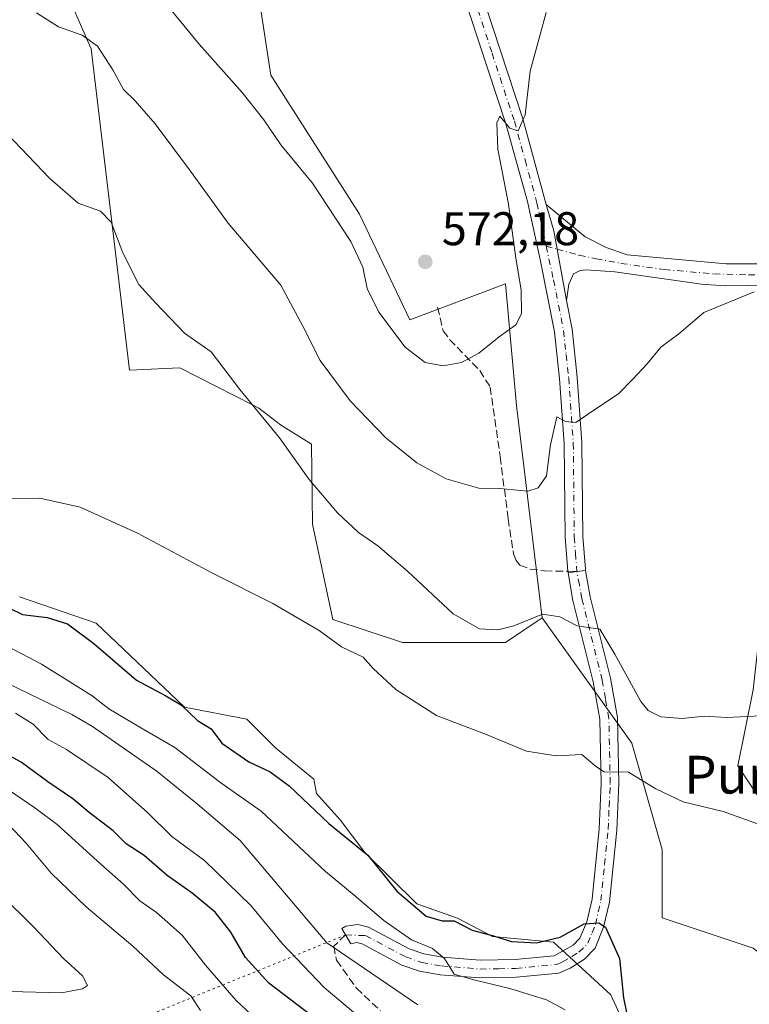
# Model space of a CAD drawing. Units: metres. Extents: x 621416 to 624887, y 4710986 to 4713360.
# Drawn here: x 623183 to 623338, y 4712610 to 4712819 of the extents above; entities that cross this region are included whole.
import ezdxf
from ezdxf.enums import TextEntityAlignment as Align

# ---------------------------------------------------------------- set-up
doc = ezdxf.new("R2010")
doc.units = ezdxf.units.M
doc.header["$MEASUREMENT"] = 0
for name, pattern in [('DGN Style 3', [2.307223458686699, 1.648016756204785, -0.6592067024819142]), ('DGN Style 4', [2.6384748266838614, 1.318413404963828, -0.6592067024819142, 0.001648016756204785, -0.6592067024819142]), ('DGN Style 5', [1.1536117293433497, 0.4944050268614355, -0.6592067024819142])]:
    doc.linetypes.add(name, pattern=pattern)
for name, color, linetype, lineweight in [('Camino Cxs', 7, 'Continuous', 0), ('Camino eje', 30, 'DGN Style 4', 13), ('Corriente natural lineal', 142, 'Continuous', 13), ('Cultivos herbáceos CxS', 92, 'Continuous', 0), ('Cultivos leñosos CxS', 92, 'Continuous', 0), ('Curva de nivel maestra', 30, 'Continuous', 30), ('Curva de nivel normal', 30, 'Continuous', 0), ('Matorral CxS', 135, 'Continuous', 0), ('Pista no pavimentada Cxs', 111, 'Continuous', 0), ('Pista no pavimentada eje', 91, 'DGN Style 4', 0), ('Punto de cota en terreno', 7, 'Continuous', 0), ('Rótulo de punto de cota en terreno', 7, 'Continuous', 0), ('Senda', 7, 'DGN Style 3', 0), ('Senda no paivmentada conexión', 7, 'DGN Style 3', 0), ('Senda virtual', 7, 'DGN Style 5', 0), ('Texto cartográfico', 7, 'Continuous', 0)]:
    doc.layers.add(name, color=color, linetype=linetype, lineweight=lineweight)
doc.styles.add('Style-Arial', font='txt')

# ---------------------------------------------------------------- blocks, each defined once
blk = doc.blocks.new('*U15')
at = {"layer": 'Matorral CxS', "color": 135, "linetype": 'Continuous', "lineweight": 0}
for points in [[(623229.6653000005, 4712850.1435, 575.5276000000014), (623236.2218000004, 4712807.237700001, 572.4248999999982), (623255.0351, 4712777.730900001, 571.2456999999995), (623265.7119000005, 4712755.346100001, 571.2186999999976), (623286.0509000003, 4712762.9771, 570.7695999999996), (623288.3592999997, 4712737.1371, 568.360799999995), (623293.8284999998, 4712692.122500001, 560.914300000004), (623292.7682999996, 4712691.405099999, 560.805600000007), (623286.0635000002, 4712686.8687, 559.700800000006), (623264.1996999999, 4712686.8687, 557.4177999999956), (623249.3640000002, 4712691.750499999, 555.9067000000068), (623245.0931000002, 4712711.997300001, 558.9357000000019), (623244.8787000002, 4712728.9641, 561.488599999997), (623238.2685000002, 4712733.034299999, 560.713699999993), (623233.6930000001, 4712736.5953, 560.342499999999), (623232.4906000001, 4712737.2093, 560.1527999999962), (623216.8997, 4712745.1713, 559.0497999999934), (623206.2220999999, 4712744.6623, 557.870299999995), (623198.0878999997, 4712812.833900001, 565.0268000000069), (623184.9456000002, 4712842.8687, 567.6166999999987)], [(623182.8465, 4712696.570699999, 552.6616000000067), (623199.1173, 4712690.974500001, 552.4665999999997), (623217.9299, 4712673.1687, 550.736699999994), (623231.1500000004, 4712670.6249, 552.497000000003), (623237.2506999997, 4712664.5197, 552.156099999993), (623245.3865, 4712657.9069, 551.9600999999967), (623245.8942999998, 4712654.853900001, 551.5296999999991), (623250.9795000004, 4712649.258099999, 551.3718999999984), (623256.2039000001, 4712642.3167, 550.2200000000012), (623267.2499000002, 4712631.451900001, 550.2538000000059), (623275.8938999996, 4712628.3989, 550.6585999999952), (623283.2917, 4712624.494100001, 550.374800000005), (623296.2314999999, 4712623.311899999, 550.7741999999998), (623308.4342999998, 4712612.120100001, 548.6334999999963), (623318.3739, 4712590.324100001, 548.9386999999988)]]:
    blk.add_polyline3d(points, dxfattribs=at)
blk = doc.blocks.new('*U16')
at = {"layer": 'Cultivos herbáceos CxS', "color": 92, "linetype": 'Continuous', "lineweight": 0}
for points in [[(623318.3739, 4712590.324100001, 548.9386999999988), (623308.4342999998, 4712612.120100001, 548.6334999999963), (623296.2314999999, 4712623.311899999, 550.7741999999998), (623283.2917, 4712624.494100001, 550.374800000005), (623275.8938999996, 4712628.3989, 550.6585999999952), (623267.2499000002, 4712631.451900001, 550.2538000000059), (623256.2039000001, 4712642.3167, 550.2200000000012), (623250.9795000004, 4712649.258099999, 551.3718999999984), (623245.8942999998, 4712654.853900001, 551.5296999999991), (623245.3865, 4712657.9069, 551.9600999999967), (623237.2506999997, 4712664.5197, 552.156099999993), (623231.1500000004, 4712670.6249, 552.497000000003), (623217.9299, 4712673.1687, 550.736699999994), (623199.1173, 4712690.974500001, 552.4665999999997), (623182.8465, 4712696.570699999, 552.6616000000067)], [(623184.9456000002, 4712842.8687, 567.6166999999987), (623198.0878999997, 4712812.833900001, 565.0268000000069), (623206.2220999999, 4712744.6623, 557.870299999995), (623216.8997, 4712745.1713, 559.0497999999934), (623232.4906000001, 4712737.2093, 560.1527999999962), (623233.6930000001, 4712736.5953, 560.342499999999), (623238.2685000002, 4712733.034299999, 560.713699999993), (623244.8787000002, 4712728.9641, 561.488599999997), (623245.0931000002, 4712711.997300001, 558.9357000000019), (623249.3640000002, 4712691.750499999, 555.9067000000068), (623264.1996999999, 4712686.8687, 557.4177999999956), (623286.0635000002, 4712686.8687, 559.700800000006), (623292.7682999996, 4712691.405099999, 560.805600000007), (623293.8284999998, 4712692.122500001, 560.914300000004), (623312.8476999998, 4712665.558700001, 557.5246000000043), (623319.2925000006, 4712643.000700001, 553.4486000000034), (623319.2922999999, 4712628.499100001, 551.5197000000044), (623338.6275000004, 4712622.054099999, 552.3934000000008)], [(623345.0730999997, 4712646.223099999, 556.3828000000067), (623335.4057, 4712660.7247, 559.1698999999935), (623338.6284999996, 4712676.8377, 560.6438999999956)]]:
    blk.add_polyline3d(points, dxfattribs=at)
blk = doc.blocks.new('5PATER')
at = {"layer": 'Punto de cota en terreno', "linetype": 'Continuous', "lineweight": 0}
h = blk.add_hatch(color=51, dxfattribs=at)
edge = h.paths.add_edge_path()
edge.add_ellipse((0, 0), major_axis=(-0.1095731443231308, -0.1110710700762829), ratio=0.9994222409660322, start_angle=0, end_angle=360)

msp = doc.modelspace()

# ---------------------------------------------------------------- linework, layer by layer
at = {"layer": 'Camino Cxs', "color": 7, "linetype": 'Continuous', "lineweight": 0, "extrusion": (-0.1591240926485026, 0.9553979604442056, 0.2487855709598996), "elevation": 4403463.463603823, "flags": 128}
msp.add_lwpolyline([(-1389081.616793743, -1130500.209181758), (-1389079.733792521, -1130500.502400984), (-1389077.851092281, -1130500.612048455)], dxfattribs=at)
at = {"layer": 'Camino Cxs', "color": 7, "linetype": 'Continuous', "lineweight": 0}
msp.add_polyline3d([(623299.3273, 4712701.6687, 562.0947000000015), (623301.1889000004, 4712701.951099999, 562.2008999999962), (623303.0582999998, 4712702.1885, 562.4848999999958), (623304.0601000005, 4712696.5601, 561.9303999999975), (623308.3800999997, 4712679.3101, 559.792100000006), (623309.8300999999, 4712670.960100001, 558.266499999998), (623310.1201, 4712656.950099999, 554.9820000000036), (623309.6601, 4712647.100099999, 553.3996000000043), (623308.1401000004, 4712631.8301, 550.9857000000047), (623306.8901000004, 4712626.4901, 550.3592000000062), (623305.0601000005, 4712622.030099999, 549.8570000000036), (623302.8000999996, 4712619.7401, 549.577900000004), (623299.7801000001, 4712617.8101, 549.2238999999972), (623297.3601000002, 4712616.7301, 548.636599999998), (623288.3201000001, 4712615.870100001, 547.1196000000054), (623280.5900999998, 4712615.7401, 545.7580000000017), (623272.2100999998, 4712616.420100001, 544.3589999999967), (623267.7701000003, 4712617.1601, 543.3684999999969), (623264.0701000001, 4712618.460100001, 543.0120000000024), (623255.6001000004, 4712622.950099999, 542.4459999999963), (623254.4700999996, 4712623.2601, 542.2670000000071), (623253.2301000003, 4712622.9801, 541.8999999999943), (623251.3000999996, 4712626.210100001, 542.2551999999996), (623252.1901000004, 4712626.7401, 542.4628999999986), (623254.7100999998, 4712627.090100001, 543.4023000000016), (623256.9901000002, 4712626.470100001, 544.0326999999961), (623265.5800999999, 4712621.920100001, 545.1113999999943), (623268.7100999998, 4712620.8201, 545.4569000000047), (623272.6700999998, 4712620.1601, 546.110400000005), (623280.7100999998, 4712619.5101, 547.5402999999933), (623288.1101000002, 4712619.630100001, 548.8889999999956), (623296.3901000004, 4712620.420100001, 549.5895000000019), (623300.4200999998, 4712622.6801, 549.851800000004), (623301.8601000002, 4712624.140100001, 550.0124999999971), (623303.2901, 4712627.640100001, 550.5443999999989), (623304.4200999998, 4712632.450099999, 551.2198000000062), (623305.9101, 4712647.370100001, 553.3891000000004), (623306.3501000004, 4712657.0001, 554.8245000000024), (623306.0701000001, 4712670.600099999, 557.1079999999929), (623304.7001, 4712678.530099999, 558.6677999999956), (623300.3800999997, 4712695.770099999, 561.3594000000012)], close=True, dxfattribs=at)
msp.add_polyline3d([(623303.0582999998, 4712702.1885, 562.4848999999958), (623304.0601000005, 4712696.5601, 561.9303999999975), (623308.3800999997, 4712679.3101, 559.792100000006), (623309.8300999999, 4712670.960100001, 558.266499999998), (623310.1201, 4712656.950099999, 554.9820000000036), (623309.6601, 4712647.100099999, 553.3996000000043), (623308.1401000004, 4712631.8301, 550.9857000000047), (623306.8901000004, 4712626.4901, 550.3592000000062), (623305.0601000005, 4712622.030099999, 549.8570000000036), (623302.8000999996, 4712619.7401, 549.577900000004), (623299.7801000001, 4712617.8101, 549.2238999999972), (623297.3601000002, 4712616.7301, 548.636599999998), (623288.3201000001, 4712615.870100001, 547.1196000000054), (623280.5900999998, 4712615.7401, 545.7580000000017), (623272.2100999998, 4712616.420100001, 544.3589999999967), (623267.7701000003, 4712617.1601, 543.3684999999969), (623264.0701000001, 4712618.460100001, 543.0120000000024), (623255.6001000004, 4712622.950099999, 542.4459999999963), (623254.4700999996, 4712623.2601, 542.2670000000071), (623253.2301000003, 4712622.9801, 541.8999999999943), (623251.3000999996, 4712626.210100001, 542.2551999999996), (623252.1901000004, 4712626.7401, 542.4628999999986), (623254.7100999998, 4712627.090100001, 543.4023000000016), (623256.9901000002, 4712626.470100001, 544.0326999999961), (623265.5800999999, 4712621.920100001, 545.1113999999943), (623268.7100999998, 4712620.8201, 545.4569000000047), (623272.6700999998, 4712620.1601, 546.110400000005), (623280.7100999998, 4712619.5101, 547.5402999999933), (623288.1101000002, 4712619.630100001, 548.8889999999956), (623296.3901000004, 4712620.420100001, 549.5895000000019), (623300.4200999998, 4712622.6801, 549.851800000004), (623301.8601000002, 4712624.140100001, 550.0124999999971), (623303.2901, 4712627.640100001, 550.5443999999989), (623304.4200999998, 4712632.450099999, 551.2198000000062), (623305.9101, 4712647.370100001, 553.3891000000004), (623306.3501000004, 4712657.0001, 554.8245000000024), (623306.0701000001, 4712670.600099999, 557.1079999999929), (623304.7001, 4712678.530099999, 558.6677999999956), (623300.3800999997, 4712695.770099999, 561.3594000000012), (623299.3273, 4712701.6687, 562.0947000000015)], dxfattribs=at)
at = {"layer": 'Camino eje', "color": 30, "linetype": 'DGN Style 4', "lineweight": 13}
msp.add_polyline3d([(623252.1052999999, 4712624.862299999, 542.0858000000007), (623256.3426999999, 4712624.710100001, 543.2116999999998), (623264.8727000002, 4712620.190099999, 544.046100000007), (623268.2877000002, 4712618.9901, 544.3950999999943), (623272.4877000004, 4712618.290100001, 545.215200000006), (623280.6977000004, 4712617.6251, 546.6114999999991), (623284.5626999997, 4712617.690099999, 547.340400000001), (623288.2626999998, 4712617.7501, 548.0129000000015), (623296.9227, 4712618.575099999, 549.1410000000033), (623298.1327000001, 4712619.1151, 549.3271999999997), (623300.1476999996, 4712620.245100001, 549.5568000000058), (623301.6577000003, 4712621.210100001, 549.6244000000006), (623303.5077000001, 4712623.085100001, 549.8209999999963), (623304.4227, 4712625.315099999, 550.1968000000053), (623305.1376999998, 4712627.065099999, 550.428899999999), (623305.7626999998, 4712629.735099999, 550.7690000000002), (623306.3277000004, 4712632.140100001, 551.0583000000044), (623307.0877, 4712639.7751, 552.1298999999999), (623307.8327000003, 4712647.235099999, 553.3050999999978), (623308.0526999999, 4712652.050100001, 554.0769), (623308.2827000003, 4712656.975099999, 554.867499999993), (623307.9977000002, 4712670.780099999, 557.4520000000048), (623307.2726999996, 4712674.9551, 558.2765000000073), (623306.5877, 4712678.920100001, 559.1828999999998), (623302.2676999997, 4712696.165100001, 561.409599999999), (623301.7427000003, 4712699.1151, 561.8527000000031), (623301.1889000004, 4712701.951099999, 562.2008999999962)], dxfattribs=at)
at = {"layer": 'Corriente natural lineal', "color": 142, "linetype": 'Continuous', "lineweight": 13}
msp.add_polyline3d([(623087.0301000001, 4712730.720100001, 546.9385000000038), (623090.0100999996, 4712726.970100001, 547.1478999999963), (623097.4200999998, 4712722.610099999, 546.8221000000049), (623110.9801000003, 4712726.920100001, 545.8099999999977), (623116.8800999997, 4712729.1601, 545.5605999999971), (623128.7001, 4712732.5601, 545.312699999995), (623134.6501000002, 4712732.460100001, 545.448900000003), (623140.0201000003, 4712730.9901, 545.6296000000002), (623142.8901000004, 4712728.220100001, 545.3035999999993), (623147.9501, 4712719.340100001, 544.920299999998), (623159.0800999999, 4712693.6801, 544.0274999999965), (623162.9001000002, 4712689.1601, 543.9281000000046), (623167.8300999999, 4712685.300100001, 544.0570000000008), (623178.0100999996, 4712679.3301, 543.6600999999937), (623193.9501, 4712671.610099999, 543.6900000000023), (623198.3701, 4712669.050100001, 543.852899999998), (623212.1101000002, 4712659.4901, 543.0641000000032), (623220.6401000004, 4712652.620100001, 542.4376000000047), (623229.7301000003, 4712644.880100001, 542.5129000000015), (623248.0900999998, 4712623.1601, 541.4809999999999), (623267.4200999998, 4712609.9901, 540.7595000000001)], dxfattribs=at)
at = {"layer": 'Cultivos herbáceos CxS', "color": 92, "linetype": 'Continuous', "lineweight": 0}
for points in [[(623293.8284999998, 4712692.122500001, 560.914300000004), (623312.8476999998, 4712665.558700001, 557.5246000000043), (623319.2925000006, 4712643.000700001, 553.4486000000034), (623319.2922999999, 4712628.499100001, 551.5197000000044), (623338.6275000004, 4712622.054099999, 552.3934000000008), (623353.1290999996, 4712610.7751, 552.915599999993), (623369.2411000002, 4712567.270300001, 551.8329999999987), (623383.7429000001, 4712580.160499999, 555.7712999999932), (623377.2982999999, 4712610.774900001, 555.5356999999931), (623362.7972999997, 4712636.5557, 557.6514000000025), (623345.0730999997, 4712646.223099999, 556.3828000000067), (623335.4057, 4712660.7247, 559.1698999999935), (623338.6284999996, 4712676.8377, 560.6438999999956), (623340.2540999996, 4712691.5055, 561.9648000000016), (623351.5197000002, 4712739.6775, 564.2703000000038), (623374.0783000002, 4712781.5711, 564.9471000000049), (623357.9659000002, 4712823.464500001, 567.1330000000017), (623341.8535000002, 4712844.4111, 568.6646000000037), (623272.5679000001, 4712828.2985, 572.3225999999995), (623261.5884999996, 4712876.973099999, 572.8104000000021)], [(623293.8284999998, 4712692.122500001, 560.914300000004), (623292.7682999996, 4712691.405099999, 560.805600000007), (623286.0635000002, 4712686.8687, 559.700800000006), (623264.1996999999, 4712686.8687, 557.4177999999956), (623249.3640000002, 4712691.750499999, 555.9067000000068), (623245.0931000002, 4712711.997300001, 558.9357000000019), (623244.8787000002, 4712728.9641, 561.488599999997), (623238.2685000002, 4712733.034299999, 560.713699999993), (623233.6930000001, 4712736.5953, 560.342499999999), (623232.4906000001, 4712737.2093, 560.1527999999962), (623216.8997, 4712745.1713, 559.0497999999934), (623206.2220999999, 4712744.6623, 557.870299999995), (623198.0878999997, 4712812.833900001, 565.0268000000069), (623184.9456000002, 4712842.8687, 567.6166999999987)], [(623182.8465, 4712696.570699999, 552.6616000000067), (623199.1173, 4712690.974500001, 552.4665999999997), (623217.9299, 4712673.1687, 550.736699999994), (623231.1500000004, 4712670.6249, 552.497000000003), (623237.2506999997, 4712664.5197, 552.156099999993), (623245.3865, 4712657.9069, 551.9600999999967), (623245.8942999998, 4712654.853900001, 551.5296999999991), (623250.9795000004, 4712649.258099999, 551.3718999999984), (623256.2039000001, 4712642.3167, 550.2200000000012), (623267.2499000002, 4712631.451900001, 550.2538000000059), (623275.8938999996, 4712628.3989, 550.6585999999952), (623283.2917, 4712624.494100001, 550.374800000005), (623296.2314999999, 4712623.311899999, 550.7741999999998), (623308.4342999998, 4712612.120100001, 548.6334999999963), (623318.3739, 4712590.324100001, 548.9386999999988)]]:
    msp.add_polyline3d(points, dxfattribs=at)
at = {"layer": 'Cultivos leñosos CxS', "color": 92, "linetype": 'Continuous', "lineweight": 0}
for points in [[(623338.6275000004, 4712622.054099999, 552.3934000000008), (623319.2922999999, 4712628.499100001, 551.5197000000044), (623319.2925000006, 4712643.000700001, 553.4486000000034), (623312.8476999998, 4712665.558700001, 557.5246000000043), (623293.8284999998, 4712692.122500001, 560.914300000004), (623288.3592999997, 4712737.1371, 568.360799999995), (623286.0509000003, 4712762.9771, 570.7695999999996), (623265.7119000005, 4712755.346100001, 571.2186999999976), (623255.0351, 4712777.730900001, 571.2456999999995), (623236.2218000004, 4712807.237700001, 572.4248999999982), (623229.6653000005, 4712850.1435, 575.5276000000014), (623228.3894999997, 4712915.299900001, 577.5782000000036), (623220.4622999998, 4712972.944700001, 578.7614999999934), (623236.5604999998, 4712973.653899999, 576.5807999999961), (623243.2637, 4712944.936699999, 576.2407999999997), (623261.5884999996, 4712876.973099999, 572.8104000000021), (623272.5679000001, 4712828.2985, 572.3225999999995), (623341.8535000002, 4712844.4111, 568.6646000000037)], [(623220.4622999998, 4712972.944700001, 578.7614999999934), (623228.3894999997, 4712915.299900001, 577.5782000000036), (623229.6653000005, 4712850.1435, 575.5276000000014), (623236.2218000004, 4712807.237700001, 572.4248999999982), (623255.0351, 4712777.730900001, 571.2456999999995), (623265.7119000005, 4712755.346100001, 571.2186999999976), (623286.0509000003, 4712762.9771, 570.7695999999996), (623288.3592999997, 4712737.1371, 568.360799999995), (623293.8284999998, 4712692.122500001, 560.914300000004)], [(623293.8284999998, 4712692.122500001, 560.914300000004), (623312.8476999998, 4712665.558700001, 557.5246000000043), (623319.2925000006, 4712643.000700001, 553.4486000000034), (623319.2922999999, 4712628.499100001, 551.5197000000044), (623338.6275000004, 4712622.054099999, 552.3934000000008), (623353.1290999996, 4712610.7751, 552.915599999993), (623369.2411000002, 4712567.270300001, 551.8329999999987), (623383.7429000001, 4712580.160499999, 555.7712999999932), (623377.2982999999, 4712610.774900001, 555.5356999999931), (623362.7972999997, 4712636.5557, 557.6514000000025), (623345.0730999997, 4712646.223099999, 556.3828000000067), (623335.4057, 4712660.7247, 559.1698999999935), (623338.6284999996, 4712676.8377, 560.6438999999956), (623340.2540999996, 4712691.5055, 561.9648000000016), (623351.5197000002, 4712739.6775, 564.2703000000038), (623374.0783000002, 4712781.5711, 564.9471000000049), (623357.9659000002, 4712823.464500001, 567.1330000000017), (623341.8535000002, 4712844.4111, 568.6646000000037), (623272.5679000001, 4712828.2985, 572.3225999999995), (623261.5884999996, 4712876.973099999, 572.8104000000021)], [(623338.6284999996, 4712676.8377, 560.6438999999956), (623335.4057, 4712660.7247, 559.1698999999935), (623345.0730999997, 4712646.223099999, 556.3828000000067)]]:
    msp.add_polyline3d(points, dxfattribs=at)
at = {"layer": 'Curva de nivel maestra', "color": 30, "linetype": 'Continuous', "lineweight": 30, "elevation": 550, "flags": 128}
for points in [[(623180.4400000004, 4712694.280099999), (623183.5300000003, 4712692.8201), (623188.75, 4712692.1601), (623193.0300000003, 4712690.870100001), (623198.6600000003, 4712686.700099999), (623207.7000000002, 4712678.9101), (623213.9299999997, 4712675.610099999), (623217.2300000006, 4712673.5801), (623220.6600000003, 4712670.350099999), (623223.5300000003, 4712668.540100001), (623225.8600000005, 4712665.520099999), (623231.5300000003, 4712661.540100001), (623236.1100000005, 4712659.470100001), (623240.0999999996, 4712656.470100001), (623248.5800000001, 4712648.460100001), (623256.7999999998, 4712641.780099999), (623262.9900000002, 4712634.140100001), (623269.2400000002, 4712628.800100001), (623272.5800000001, 4712627.840100001), (623275.1399999997, 4712627.8201), (623278.9900000002, 4712625.870100001), (623283.4800000006, 4712624.690099999), (623287.3200000003, 4712623.460100001), (623292.6200000001, 4712623.1601), (623297.6900000004, 4712624.380100001), (623302.7400000002, 4712627.190099999), (623305.8899999997, 4712627.440099999), (623307.29, 4712626.530099999), (623310.2699999996, 4712619.860099999), (623311.1100000005, 4712611.530099999), (623312.8499999996, 4712602.860099999)], [(623245.04, 4712607.600099999), (623235.8399999999, 4712614.590100001), (623230.8799999999, 4712620.090100001), (623227.7599999999, 4712625.470100001), (623224.4299999997, 4712629.670100001), (623219.5199999996, 4712633.690099999), (623214.2300000006, 4712637.460100001), (623209.3700000001, 4712641.720100001), (623205.5099999999, 4712644.200099999), (623202.7300000006, 4712646.970100001), (623197.6299999999, 4712650.8101), (623194.1600000003, 4712653.7501), (623188.8600000005, 4712657.360099999), (623183.25, 4712661.4801), (623179.0499999998, 4712663.7601)]]:
    msp.add_lwpolyline(points, dxfattribs=at)
at = {"layer": 'Curva de nivel normal', "color": 30, "linetype": 'Continuous', "lineweight": 0, "flags": 128}
for points, elevation in [([(623212.5199999996, 4712824.220100001), (623221.04, 4712813.800100001), (623230.1699999999, 4712803.530099999), (623234.7300000006, 4712797.7401), (623238.3700000001, 4712792.4301), (623245.0899999999, 4712784.300100001), (623253.2000000002, 4712771.9301), (623255.7800000003, 4712766.520099999), (623256.6600000003, 4712762.020099999), (623259.1299999999, 4712756.9301), (623264.7800000003, 4712749.5701), (623269, 4712746.2601), (623272.8499999996, 4712745.550100001), (623276.7300000006, 4712746.270099999), (623280.4199999999, 4712748.270099999), (623284.7199999997, 4712751.7601), (623288.2800000003, 4712754.2501), (623289.4600000001, 4712756.600099999), (623289.3899999997, 4712761.7301), (623288.2300000006, 4712768.4101), (623286.6699999999, 4712779.9001), (623284.4299999997, 4712791.530099999), (623284.2300000006, 4712797.1601), (623284.8300000001, 4712798.550100001), (623286.9400000004, 4712795.9801), (623288.7699999996, 4712795.450099999), (623290.25, 4712798.8101), (623291.3200000003, 4712808.120100001), (623294.7000000002, 4712820.5101)], 570), ([(623186.4699999997, 4712820.460100001), (623191.1600000003, 4712817.4801), (623196.1500000004, 4712815.7401), (623199.4000000004, 4712813.4001), (623202.7199999997, 4712808.370100001), (623204.9400000004, 4712804.200099999), (623207.4400000004, 4712801.8201), (623211.6900000004, 4712796.920100001), (623219.1600000003, 4712786.890100001), (623227.1699999999, 4712775.850099999), (623238.3600000005, 4712762.700099999), (623243, 4712754.020099999), (623246.7000000002, 4712746.7401), (623253.0499999998, 4712738.130100001), (623260.6200000001, 4712730.3201), (623267.2300000006, 4712725.0001), (623273.4800000006, 4712721.620100001), (623280.3799999999, 4712719.630100001), (623284.8200000003, 4712719.540100001), (623290.7999999998, 4712719.020099999), (623292.9699999997, 4712719.690099999), (623294.7400000002, 4712722.270099999), (623295.6399999997, 4712728.8201), (623296.9199999999, 4712734.7501), (623298.8200000003, 4712733.7401), (623301.0199999996, 4712733.530099999), (623304.6100000005, 4712736.050100001), (623310.0199999996, 4712739.6601), (623313.0599999996, 4712742.7601), (623316.1100000005, 4712745.9901), (623319.0599999996, 4712749.520099999), (623322.8200000003, 4712752.350099999), (623328.1500000004, 4712756.860099999), (623338.8200000003, 4712761.300100001)], 565), ([(623175.5999999996, 4712799.610099999), (623189.3399999999, 4712785.350099999), (623195.3499999996, 4712780.100099999), (623200.0599999996, 4712778.360099999), (623202.3300000001, 4712776.0801), (623204.7999999998, 4712769.540100001), (623208.2100000001, 4712762.8301), (623211.8099999996, 4712758.890100001), (623217.9199999999, 4712752.4801), (623223.5800000001, 4712748.5801), (623229.6200000001, 4712740.530099999), (623238.0599999996, 4712730.3301), (623244.4000000004, 4712721.450099999), (623250.3600000005, 4712714.380100001), (623254.8600000005, 4712710.2401), (623258.9299999997, 4712707.4301), (623265.2800000003, 4712702.0001), (623274.9699999997, 4712692.9901), (623280.5, 4712689.800100001), (623284.4299999997, 4712689.5601), (623287.8200000003, 4712690.450099999), (623293.9299999997, 4712692.9301), (623297.6100000005, 4712692.300100001), (623301.2699999996, 4712690.4301), (623306.0800000001, 4712689.710100001), (623309.29, 4712684.4001), (623314.7599999999, 4712674.370100001), (623316.3300000001, 4712672.4901), (623319.0199999996, 4712671.110099999), (623323.5800000001, 4712670.790100001), (623328.2199999997, 4712671.2501), (623332.9800000006, 4712671.0101), (623341.6799999997, 4712671.380100001)], 560), ([(623178.7000000002, 4712717.420100001), (623187.2199999997, 4712717.4801), (623195.7400000002, 4712715.590100001), (623207.8899999997, 4712710.090100001), (623223.8300000001, 4712701.590100001), (623236.6699999999, 4712695.140100001), (623246.5099999999, 4712689.4301), (623251.2599999999, 4712685.940099999), (623255.8099999996, 4712683.7601), (623257.9800000006, 4712681.390100001), (623262.7999999998, 4712676.940099999), (623271.3899999997, 4712671.420100001), (623282.1600000003, 4712667.3101), (623290.4900000002, 4712663.8301), (623296.8200000003, 4712662.880100001), (623302.2300000006, 4712663.100099999), (623305.1200000001, 4712660.7301), (623306.9000000004, 4712659.420100001), (623312.1399999997, 4712659.4001), (623317.9400000004, 4712655.840100001), (623323.7400000002, 4712653.110099999), (623332.2800000003, 4712651.030099999), (623339.7800000003, 4712648.350099999)], 555), ([(623170.6100000005, 4712691.1601), (623187.5199999996, 4712682.3101), (623194.6600000003, 4712677.870100001), (623198.29, 4712675.5601), (623201.8499999996, 4712672.850099999), (623208.7599999999, 4712668.710100001), (623215.8799999999, 4712664.640100001), (623225.6200000001, 4712657.140100001), (623234.1600000003, 4712651.110099999), (623247.8200000003, 4712638.3301), (623253.9199999999, 4712633.270099999), (623260.2300000006, 4712627.9301), (623266.0899999999, 4712623.790100001), (623270.5700000003, 4712621.940099999), (623273.1299999999, 4712619.8201), (623275.1900000004, 4712616.540100001), (623279.3200000003, 4712615.300100001), (623286.9400000004, 4712613.4801), (623294.75, 4712611.0801), (623298.7100000001, 4712608.9901)], 545), ([(623256.4500000002, 4712606.220100001), (623247.5700000003, 4712613.700099999), (623238.6799999997, 4712622.9801), (623231.9600000001, 4712631.120100001), (623222.2100000001, 4712640.550100001), (623215.2199999997, 4712645.7301), (623210.1399999997, 4712650.770099999), (623201.7300000006, 4712658.220100001), (623192.8300000001, 4712664.190099999), (623188.9600000001, 4712666.280099999), (623185.7400000002, 4712669.540100001), (623182.0099999999, 4712671.890100001)], 545), ([(623234.1900000004, 4712606.0101), (623228.8899999997, 4712610.920100001), (623222.3799999999, 4712618.4101), (623217.4400000004, 4712624.800100001), (623211.9400000004, 4712629.630100001), (623208.3899999997, 4712632.0701), (623204.9199999999, 4712635.610099999), (623200.1399999997, 4712639.850099999), (623190.8600000005, 4712648.2601), (623186.0999999996, 4712651.850099999), (623179.3700000001, 4712656.390100001)], 555), ([(623221.2999999998, 4712608.8101), (623219.2800000003, 4712611.9101), (623213.4400000004, 4712616.380100001), (623206.9600000001, 4712622.470100001), (623197.0199999996, 4712630.8301), (623189.5999999996, 4712637.960100001), (623184.3200000003, 4712644.340100001), (623177.9400000004, 4712650.960100001)], 560), ([(623180.8399999999, 4712612.880100001), (623191.8099999996, 4712612.5701), (623196.2699999996, 4712613.4001), (623197.2999999998, 4712614.130100001), (623196.2699999996, 4712616.190099999), (623192.2000000002, 4712619.860099999), (623185.9100000003, 4712626.4901), (623171.6900000004, 4712640.5101)], 565)]:
    msp.add_lwpolyline(points, dxfattribs=dict(at, elevation=elevation))
at = {"layer": 'Matorral CxS', "color": 135, "linetype": 'Continuous', "lineweight": 0}
for points in [[(623220.4622999998, 4712972.944700001, 578.7614999999934), (623228.3894999997, 4712915.299900001, 577.5782000000036), (623229.6653000005, 4712850.1435, 575.5276000000014), (623236.2218000004, 4712807.237700001, 572.4248999999982), (623255.0351, 4712777.730900001, 571.2456999999995), (623265.7119000005, 4712755.346100001, 571.2186999999976), (623286.0509000003, 4712762.9771, 570.7695999999996), (623288.3592999997, 4712737.1371, 568.360799999995), (623293.8284999998, 4712692.122500001, 560.914300000004)], [(623293.8284999998, 4712692.122500001, 560.914300000004), (623292.7682999996, 4712691.405099999, 560.805600000007), (623286.0635000002, 4712686.8687, 559.700800000006), (623264.1996999999, 4712686.8687, 557.4177999999956), (623249.3640000002, 4712691.750499999, 555.9067000000068), (623245.0931000002, 4712711.997300001, 558.9357000000019), (623244.8787000002, 4712728.9641, 561.488599999997), (623238.2685000002, 4712733.034299999, 560.713699999993), (623233.6930000001, 4712736.5953, 560.342499999999), (623232.4906000001, 4712737.2093, 560.1527999999962), (623216.8997, 4712745.1713, 559.0497999999934), (623206.2220999999, 4712744.6623, 557.870299999995), (623198.0878999997, 4712812.833900001, 565.0268000000069), (623184.9456000002, 4712842.8687, 567.6166999999987)], [(623182.8465, 4712696.570699999, 552.6616000000067), (623199.1173, 4712690.974500001, 552.4665999999997), (623217.9299, 4712673.1687, 550.736699999994), (623231.1500000004, 4712670.6249, 552.497000000003), (623237.2506999997, 4712664.5197, 552.156099999993), (623245.3865, 4712657.9069, 551.9600999999967), (623245.8942999998, 4712654.853900001, 551.5296999999991), (623250.9795000004, 4712649.258099999, 551.3718999999984), (623256.2039000001, 4712642.3167, 550.2200000000012), (623267.2499000002, 4712631.451900001, 550.2538000000059), (623275.8938999996, 4712628.3989, 550.6585999999952), (623283.2917, 4712624.494100001, 550.374800000005), (623296.2314999999, 4712623.311899999, 550.7741999999998), (623308.4342999998, 4712612.120100001, 548.6334999999963), (623318.3739, 4712590.324100001, 548.9386999999988)]]:
    msp.add_polyline3d(points, dxfattribs=at)
at = {"layer": 'Pista no pavimentada Cxs', "color": 111, "linetype": 'Continuous', "lineweight": 0, "extrusion": (0.1858287609494177, -0.03668776695374297, 0.9818969800136631), "elevation": -56516.84296362747, "flags": 128}
msp.add_lwpolyline([(4744239.960673378, 295967.4155151234), (4744253.947348461, 295973.0100872975), (4744259.127683892, 295975.7020495053)], dxfattribs=at)
msp.add_lwpolyline([(4744239.960673378, 295967.4155151234), (4744253.947348461, 295973.0100872975), (4744259.127683892, 295975.7020495053)], dxfattribs=at)
at = {"layer": 'Pista no pavimentada Cxs', "color": 111, "linetype": 'Continuous', "lineweight": 0, "extrusion": (-0.1591240926485026, 0.9553979604442056, 0.2487855709598996), "elevation": 4403463.463603823, "flags": 128}
msp.add_lwpolyline([(-1389081.616793743, -1130500.209181758), (-1389079.733792521, -1130500.502400984), (-1389077.851092281, -1130500.612048455)], dxfattribs=at)
at = {"layer": 'Pista no pavimentada Cxs', "color": 111, "linetype": 'Continuous', "lineweight": 0}
for points in [[(623222.4901000002, 4713050.350099999, 577.2868000000017), (623226.2001, 4713041.0701, 576.9423999999999), (623233.5899, 4713022.366900001, 576.1533999999956), (623237.9600999998, 4713006.220100001, 575.8592999999964), (623247.2600999996, 4712971.700099999, 574.9817000000039), (623261.6601, 4712897.640100001, 572.6566000000021), (623274.1201, 4712846.920100001, 571.6466999999975), (623280.2600999996, 4712826.9301, 571.4450999999972), (623289.7301000003, 4712798.0001, 569.9928000000073), (623294.7100999998, 4712779.840100001, 568.7376999999979)], [(623299.3273, 4712701.6687, 562.0947000000015), (623299.2701000003, 4712701.9901, 562.126900000003), (623298.7200999996, 4712709.210100001, 562.9599000000017), (623298.5201000003, 4712729.0801, 565.0745000000024), (623297.5500999996, 4712742.850099999, 565.9425999999949), (623296.4801000003, 4712752.7601, 567.0706000000064), (623293.4101, 4712768.1601, 568.1928000000044), (623290.7500999998, 4712780.4301, 569.3445999999967), (623286.1300999997, 4712796.9101, 570.3340000000027), (623276.6700999998, 4712825.790100001, 571.7638000000006), (623270.4901000002, 4712845.920100001, 572.1845999999932), (623257.9801000003, 4712896.8301, 572.9134999999952), (623243.5900999998, 4712970.850099999, 575.4386999999988), (623234.3400999998, 4713005.1801, 576.379700000005), (623222.4901000002, 4713040.210100001, 577.053899999999)], [(623280.2600999996, 4712826.9301, 571.4450999999972), (623289.7301000003, 4712798.0001, 569.9928000000073), (623294.7100999998, 4712779.840100001, 568.7376999999979), (623296.2999, 4712774.2459, 568.2277999999933), (623298.9801000003, 4712759.460100001, 567.1680999999953), (623300.2001, 4712753.3301, 566.6493999999948), (623301.3000999996, 4712743.1801, 566.0372999999963), (623302.2801000001, 4712729.2301, 564.9722000000038), (623302.4801000003, 4712709.370100001, 563.011799999993), (623303.0100999996, 4712702.460100001, 562.506899999993), (623303.0582999998, 4712702.1885, 562.4848999999958), (623301.1889000004, 4712701.951099999, 562.2008999999962), (623299.3273, 4712701.6687, 562.0947000000015), (623299.2701000003, 4712701.9901, 562.126900000003), (623298.7200999996, 4712709.210100001, 562.9599000000017), (623298.5201000003, 4712729.0801, 565.0745000000024), (623297.5500999996, 4712742.850099999, 565.9425999999949), (623296.4801000003, 4712752.7601, 567.0706000000064), (623293.4101, 4712768.1601, 568.1928000000044), (623290.7500999998, 4712780.4301, 569.3445999999967), (623286.1300999997, 4712796.9101, 570.3340000000027), (623276.6700999998, 4712825.790100001, 571.7638000000006)], [(623356.3800999997, 4712762.870100001, 564.8812000000034), (623332.6801000005, 4712762.520099999, 565.3472000000038), (623327.6901000004, 4712762.920100001, 565.5617000000057), (623309.2500999998, 4712765.5001, 566.997199999998), (623303.1801000005, 4712765.9301, 567.467499999999), (623301.9401000004, 4712765.770099999, 567.5611999999965), (623300.4901000002, 4712765.090100001, 567.6276000000071), (623299.5100999996, 4712762.880100001, 567.6674999999959), (623298.9801000003, 4712759.460100001, 567.1680999999953), (623296.2999, 4712774.2459, 568.2277999999933), (623294.7100999998, 4712779.840100001, 568.7376999999979), (623302.9501, 4712772.9801, 567.5635000000038), (623307.4001000002, 4712770.6801, 567.3393000000069), (623311.8601000002, 4712769.100099999, 566.858600000007), (623332.8701, 4712767.2501, 565.7057000000059), (623342.6300999997, 4712767.2501, 565.2007000000012)], [(623294.7100999998, 4712779.840100001, 568.7376999999979), (623302.9501, 4712772.9801, 567.5635000000038), (623307.4001000002, 4712770.6801, 567.3393000000069), (623311.8601000002, 4712769.100099999, 566.858600000007), (623332.8701, 4712767.2501, 565.7057000000059), (623342.6300999997, 4712767.2501, 565.2007000000012), (623374.4801000003, 4712768.0701, 564.4811999999947), (623392.3601000002, 4712766.790100001, 564.1986000000034), (623426.6601, 4712760.950099999, 563.2192000000068), (623458.4200999998, 4712753.970100001, 561.6763000000064), (623486.1501000002, 4712747.340100001, 559.7201999999961)], [(623387.7100999998, 4712762.890100001, 564.2293999999965), (623374.4600999998, 4712763.340100001, 564.4587999999932), (623356.3800999997, 4712762.870100001, 564.8812000000034), (623332.6801000005, 4712762.520099999, 565.3472000000038), (623327.6901000004, 4712762.920100001, 565.5617000000057), (623309.2500999998, 4712765.5001, 566.997199999998), (623303.1801000005, 4712765.9301, 567.467499999999), (623301.9401000004, 4712765.770099999, 567.5611999999965), (623300.4901000002, 4712765.090100001, 567.6276000000071), (623299.5100999996, 4712762.880100001, 567.6674999999959), (623298.9801000003, 4712759.460100001, 567.1680999999953)], [(623298.9801000003, 4712759.460100001, 567.1680999999953), (623300.2001, 4712753.3301, 566.6493999999948), (623301.3000999996, 4712743.1801, 566.0372999999963), (623302.2801000001, 4712729.2301, 564.9722000000038), (623302.4801000003, 4712709.370100001, 563.011799999993), (623303.0100999996, 4712702.460100001, 562.506899999993), (623303.0582999998, 4712702.1885, 562.4848999999958)]]:
    msp.add_polyline3d(points, dxfattribs=at)
at = {"layer": 'Pista no pavimentada eje', "color": 91, "linetype": 'DGN Style 4', "lineweight": 0}
for points in [[(623219.7433000002, 4713052.314300001, 577.2954999999929), (623225.5207000002, 4713036.8781, 576.8654999999999), (623231.1101000002, 4713022.225099999, 576.3401000000014), (623236.1501000002, 4713005.700099999, 576.0959000000003), (623245.4250999996, 4712971.2751, 575.2005000000064), (623259.8201000001, 4712897.235099999, 572.7817000000068), (623272.3051000005, 4712846.420100001, 571.8963999999978), (623278.4650999998, 4712826.360099999, 571.5672999999952), (623283.1951000001, 4712811.920100001, 571.0485000000045), (623287.9301000005, 4712797.4551, 570.1699999999983), (623290.2401000002, 4712789.215100001, 569.6402999999991), (623292.7301000003, 4712780.1351, 568.906799999997), (623294.0601000005, 4712774.0001, 568.4300999999978), (623294.7121000001, 4712770.9637, 568.2027999999991)], [(623294.7121000001, 4712770.9637, 568.2027999999991), (623297.0099, 4712770.328299999, 567.9358999999968), (623301.7200999996, 4712769.0351, 567.4809999999999), (623305.2901, 4712768.3051, 567.1971999999951), (623310.5551000005, 4712767.300100001, 566.7091999999975), (623319.7751000002, 4712766.0101, 565.9557999999961), (623330.2801000001, 4712765.085100001, 565.6735999999946), (623337.6551000001, 4712764.8851, 565.3108999999968), (623349.5050999997, 4712765.0601, 564.9967999999935), (623365.4301000005, 4712765.470100001, 564.6814000000013), (623374.4700999996, 4712765.7051, 564.4688000000025), (623381.0950999996, 4712765.4801, 564.3334000000032), (623390.0351, 4712764.840100001, 564.2140000000073), (623392.8322999999, 4712764.494899999, 564.1812000000064)], [(623294.7121000001, 4712770.9637, 568.2027999999991), (623296.2427000003, 4712763.8101, 567.7744999999995), (623298.3876999998, 4712753.045100001, 566.6921000000002), (623298.9376999997, 4712747.970100001, 566.5764999999956), (623299.4726999998, 4712743.015100001, 565.9818999999989), (623300.4477000004, 4712729.155099999, 565.0206999999937), (623300.6476999996, 4712709.290100001, 562.986699999994), (623300.9127000002, 4712705.835100001, 562.6110000000045), (623301.1889000004, 4712701.951099999, 562.2008999999962)]]:
    msp.add_polyline3d(points, dxfattribs=at)
at = {"layer": 'Senda', "color": 7, "linetype": 'DGN Style 3', "lineweight": 0}
for points in [[(623271.6501000002, 4712758.0101, 572.0485999999946), (623272.8201000001, 4712753.040100001, 571.6196999999956), (623274.1901000004, 4712751.170100001, 571.2694999999949), (623280.5701000001, 4712744.5801, 569.8021000000008), (623282.8101000005, 4712741.090100001, 569.2002000000066), (623284.9401000004, 4712726.280099999, 566.5362000000023), (623286.6101000002, 4712713.1601, 564.257500000007), (623287.7701000003, 4712705.700099999, 562.9239999999991), (623288.3400999998, 4712704.2501, 562.6938999999984), (623289.0900999998, 4712703.280099999, 562.5277999999962), (623291.2301000003, 4712702.470100001, 562.3525999999983), (623294.3400999998, 4712702.090100001, 562.2059000000008), (623299.2701000003, 4712701.99, 562.126900000003)], [(623252.1052999999, 4712624.862299999, 542.0858000000007), (623249.5778999999, 4712622.470100001, 541.599000000002), (623250.1963000001, 4712619.4727, 541.896900000007), (623254.3901000004, 4712613.5801, 542.4066000000021), (623259.5201000003, 4712608.7401, 543.0443999999989)]]:
    msp.add_polyline3d(points, dxfattribs=at)
at = {"layer": 'Senda no paivmentada conexión', "color": 7, "linetype": 'DGN Style 3', "lineweight": 0, "extrusion": (-0.03852130200044877, 0.0007809457354244327, 0.9992574740355704), "elevation": -19768.22539258322, "flags": 128}
msp.add_lwpolyline([(-4724367.437538304, 527279.6933662397), (-4724367.437538304, 527281.6139866213)], dxfattribs=at)
at = {"layer": 'Senda virtual', "color": 7, "linetype": 'DGN Style 5', "lineweight": 0, "extrusion": (0.23003895830844, 0.09377225708703055, 0.9686531068763325), "elevation": 585810.8283034451, "flags": 128}
msp.add_lwpolyline([(4128712.161598403, -2282068.827511094), (4128712.161598403, -2281989.099571766)], dxfattribs=at)

# ---------------------------------------------------------------- block references
at = {"layer": 'Cultivos herbáceos CxS', "color": 92, "linetype": 'Continuous', "lineweight": 0}
msp.add_blockref('*U16', (0, 0), dxfattribs=at)
at = {"layer": 'Matorral CxS', "color": 135, "linetype": 'Continuous', "lineweight": 0}
msp.add_blockref('*U15', (0, 0), dxfattribs=at)
at = {"layer": 'Punto de cota en terreno', "color": 7, "linetype": 'Continuous', "lineweight": 0, "xscale": 10, "yscale": 10, "zscale": 10}
msp.add_blockref('5PATER', (623269.0099999999, 4712767.65, 572.179999999993), dxfattribs=at)

# ---------------------------------------------------------------- texts
at = {"layer": 'Rótulo de punto de cota en terreno', "color": 7, "linetype": 'Continuous', "lineweight": 0, "style": 'Style-Arial'}
msp.add_text('572,18', height=7.000000000000002, dxfattribs=at).set_placement((623272.5378000002, 4712771.177800001))
at = {"layer": 'Texto cartográfico', "color": 7, "linetype": 'Continuous', "lineweight": 0, "style": 'Style-Arial'}
msp.add_text('Punchico', height=8, dxfattribs=at).set_placement((623347.7433048777, 4712658.850149999), align=Align.MIDDLE_CENTER)

doc.saveas('drawing.dxf')
